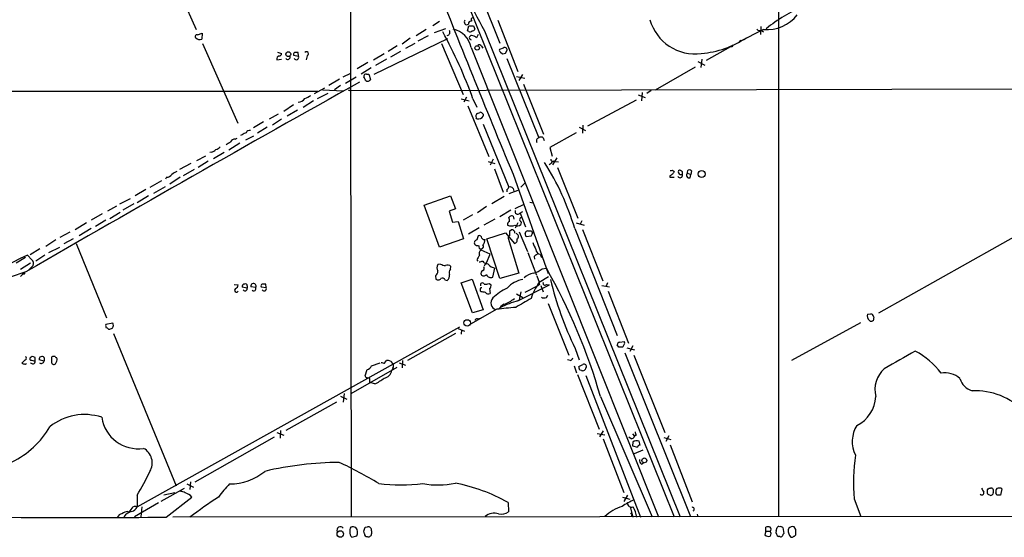
# Model space of a CAD drawing. Extents: x 14 to 1026, y 4 to 811.
# Drawn here: x 614 to 799, y 5 to 102 of the extents above; entities that cross this region are included whole.
import ezdxf

# ---------------------------------------------------------------- set-up
doc = ezdxf.new("R2010")
doc.units = 0
doc.header["$MEASUREMENT"] = 0
doc.layers.add('MAIN', color=5, linetype='CONTINUOUS')

msp = doc.modelspace()

# ---------------------------------------------------------------- linework, layer by layer
at = {"layer": 'MAIN'}
for p, q in [((660.2307, 199.3053), (736.854, 8.9746)), ((756.412, 165.9466), (756.412, 8.9746)), ((625.6867, 147.9973), (647.0227, 100.584)), ((684.3607, 146.9813), (704.088, 98.044)), ((676.148, 143.5946), (675.9787, 89.5773)), ((692.7427, 102.108), (691.4727, 101.2613)), ((698.754, 102.362), (698.754, 102.1926)), ((703.6647, 102.362), (707.4747, 92.71)), ((690.2027, 100.584), (688.34, 99.3986)), ((693.8433, 100.7533), (691.7267, 99.9913)), ((697.992, 100.33), (698.246, 101.2613)), ((698.246, 100.2453), (697.992, 100.33)), ((699.0927, 101.2613), (699.3467, 100.6686)), ((701.2093, 100.33), (737.9547, 8.9746)), ((753.618, 100.584), (749.046, 98.298)), ((753.11, 101.1766), (753.0253, 99.6526)), ((753.1947, 100.4993), (753.618, 100.1606)), ((647.2767, 99.568), (648.1233, 99.9066)), ((648.1233, 99.9066), (648.0387, 98.806)), ((680.466, 92.202), (694.2667, 98.8906)), ((687.2393, 98.9753), (685.7153, 97.8746)), ((690.626, 99.3986), (688.6787, 98.3826)), ((700.024, 99.6526), (699.6853, 99.06)), ((749.3847, 98.552), (749.046, 98.298)), ((648.208, 97.9593), (654.812, 82.9733)), ((662.2627, 96.3506), (663.0247, 96.0966)), ((666.242, 95.5886), (666.1573, 96.266)), ((684.784, 97.536), (683.0907, 96.4353)), ((685.3767, 96.4353), (683.514, 95.4193)), ((688.086, 97.9593), (686.308, 97.028)), ((693.0813, 97.9593), (697.1453, 88.392)), ((698.6693, 97.1973), (733.8907, 8.9746)), ((700.6167, 97.4513), (700.8707, 97.1126)), ((704.6807, 97.1126), (704.0033, 96.8586)), ((704.1727, 96.3506), (704.596, 96.012)), ((705.104, 96.1813), (705.4427, 96.6893)), ((747.4373, 97.3666), (742.8653, 94.742)), ((747.6913, 97.3666), (747.4373, 97.3666)), ((662.178, 94.9113), (663.0247, 94.996)), ((665.3107, 95.758), (666.242, 95.5886)), ((667.8507, 95.6733), (667.6813, 94.9113)), ((679.2807, 94.4033), (677.2487, 93.218)), ((682.3287, 96.012), (680.2967, 94.8266)), ((682.752, 94.996), (680.72, 93.8106)), ((705.358, 95.1653), (711.3693, 80.264)), ((741.2567, 94.5726), (742.6113, 93.8953)), ((742.0187, 94.996), (741.8493, 93.472)), ((679.8733, 93.3873), (678.0107, 92.202)), ((733.298, 89.2386), (740.8333, 93.5566)), ((673.9467, 91.2706), (671.9147, 90.0853)), ((674.624, 91.694), (676.0633, 92.3713)), ((675.0473, 90.5086), (677.0793, 91.694)), ((679.0267, 92.202), (679.45, 92.202)), ((679.45, 92.202), (679.7887, 91.186)), ((707.2207, 91.7786), (708.7447, 91.44)), ((708.3213, 92.1173), (707.644, 91.0166)), ((498.9407, 89.0693), (669.8827, 88.9846)), ((669.2053, 88.5613), (671.1527, 89.662)), ((670.7293, 89.2386), (674.7087, 89.0693)), ((674.116, 90.0853), (673.0153, 89.2386)), ((676.0633, 89.2386), (675.9787, 89.5773)), ((675.9787, 89.5773), (676.148, 8.9746)), ((676.148, 89.154), (836.7607, 89.4926)), ((708.4907, 90.3393), (712.3007, 80.9413)), ((732.536, 89.154), (731.6893, 88.5613)), ((669.036, 87.2066), (667.0887, 85.9366)), ((669.798, 87.63), (671.83, 88.646)), ((696.8067, 87.5453), (698.3307, 87.2066)), ((697.8227, 87.884), (697.3147, 86.9526)), ((699.008, 87.5453), (699.77, 86.0213)), ((720.598, 82.4653), (729.742, 87.376)), ((730.0807, 88.3073), (731.3507, 87.7993)), ((730.8427, 88.7306), (730.6733, 87.2066)), ((665.3107, 86.4446), (663.448, 85.1746)), ((666.0727, 85.4286), (664.1253, 84.328)), ((698.0767, 86.2753), (701.9713, 76.708)), ((662.432, 84.6666), (660.7387, 83.7353)), ((663.0247, 83.7353), (661.3313, 82.6346)), ((699.77, 83.82), (699.6007, 83.9893)), ((699.8547, 84.836), (700.278, 85.0053)), ((659.638, 83.2273), (657.7753, 82.1266)), ((660.3153, 82.2113), (658.5373, 81.1106)), ((700.9553, 82.804), (705.7813, 70.9506)), ((718.9893, 82.2113), (720.1747, 81.6186)), ((719.6667, 82.6346), (719.582, 81.1106)), ((654.304, 80.01), (654.7273, 80.1793)), ((655.6587, 80.772), (655.32, 80.6873)), ((656.336, 79.8406), (657.86, 80.6026)), ((712.216, 80.264), (712.3853, 79.756)), ((718.3967, 81.1953), (713.486, 78.4013)), ((655.2353, 79.248), (653.1187, 77.8933)), ((713.486, 78.4013), (713.9093, 76.7926)), ((647.1073, 75.946), (648.8007, 76.8773)), ((649.8167, 77.5546), (649.5627, 77.47)), ((652.272, 77.47), (650.24, 76.2846)), ((702.818, 76.2), (702.2253, 75.0993)), ((714.756, 76.454), (713.994, 75.184)), ((646.0067, 75.438), (643.89, 74.2526)), ((646.5993, 74.2526), (644.5673, 73.0673)), ((649.224, 75.8613), (647.3613, 74.676)), ((701.8867, 75.7766), (703.1567, 75.438)), ((703.072, 74.422), (704.6807, 70.0193)), ((713.74, 75.438), (713.3167, 75.184)), ((713.994, 75.8613), (714.248, 75.7766)), ((714.248, 75.7766), (715.0947, 75.692)), ((714.9253, 74.676), (718.7353, 65.1086)), ((736.5153, 74.168), (736.854, 73.914)), ((738.378, 73.8293), (738.0393, 74.0833)), ((641.4347, 72.8133), (641.2653, 72.4746)), ((643.9747, 72.8133), (642.0273, 71.5433)), ((706.5433, 73.406), (713.1473, 54.6946)), ((736.0073, 73.0673), (736.0073, 72.8133)), ((736.0073, 72.8133), (736.854, 72.8133)), ((739.3093, 73.5753), (739.9867, 73.3213)), ((739.8173, 72.7286), (739.9867, 73.3213)), ((740.0713, 73.9986), (739.9867, 73.3213)), ((637.54, 70.5273), (635.508, 69.342)), ((640.5033, 72.136), (638.302, 70.866)), ((641.1807, 71.0353), (638.9793, 69.7653)), ((705.358, 70.5273), (705.358, 70.104)), ((707.4747, 70.358), (705.7813, 69.6806)), ((706.5433, 70.6966), (706.7127, 70.1886)), ((707.9827, 70.9506), (708.8293, 71.7973)), ((632.6293, 67.818), (634.6613, 68.834)), ((638.048, 69.342), (635.9313, 67.9873)), ((689.864, 67.564), (694.7747, 69.342)), ((694.7747, 69.342), (695.706, 66.8866)), ((704.85, 69.1726), (702.564, 67.818)), ((632.0367, 67.3946), (630.3433, 66.4633)), ((635.254, 67.818), (633.222, 66.6326)), ((692.7427, 59.69), (689.864, 67.564)), ((695.706, 66.8866), (694.5207, 66.4633)), ((701.548, 67.31), (699.8547, 66.1246)), ((706.12, 66.6326), (704.088, 65.3626)), ((706.9667, 66.9713), (708.66, 67.7333)), ((709.676, 68.1566), (710.3533, 67.9873)), ((629.3273, 65.9553), (627.2953, 64.77)), ((630.0047, 64.77), (628.0573, 63.5846)), ((632.714, 66.2093), (630.7667, 65.024)), ((694.5207, 66.4633), (695.198, 64.3466)), ((698.9233, 65.786), (697.1453, 64.77)), ((703.1567, 64.9393), (701.04, 63.8386)), ((705.7813, 65.278), (705.9507, 65.4473)), ((706.5433, 65.532), (706.7127, 64.9393)), ((707.8133, 66.04), (708.406, 66.3786)), ((707.898, 66.04), (708.914, 63.5)), ((806.45, 64.8546), (775.208, 47.244)), ((626.364, 64.262), (624.2473, 62.9073)), ((627.2953, 63.1613), (625.0093, 61.8066)), ((695.198, 64.3466), (696.214, 64.516)), ((696.214, 64.516), (697.23, 61.214)), ((700.1933, 63.3306), (698.1613, 62.1453)), ((707.4747, 64.262), (706.9667, 63.246)), ((708.0673, 64.4313), (707.9827, 63.9233)), ((718.1427, 63.1613), (726.1013, 43.0953)), ((718.3967, 64.262), (719.9207, 63.8386)), ((719.4973, 64.6006), (719.1587, 64.008)), ((719.582, 62.992), (723.392, 53.34)), ((623.2313, 62.484), (621.3687, 61.468)), ((623.9087, 61.214), (622.1307, 60.2826)), ((697.23, 61.214), (692.7427, 59.69)), ((701.6327, 61.214), (705.104, 62.3993)), ((704.088, 53.7633), (701.6327, 61.214)), ((705.104, 62.3993), (706.7973, 60.3673)), ((705.612, 61.3833), (707.644, 54.7793)), ((705.9507, 62.738), (706.2047, 62.9073)), ((707.7287, 62.5686), (709.2527, 58.8433)), ((709.93, 61.722), (708.9987, 61.6373)), ((710.0147, 62.738), (710.184, 62.3146)), ((617.6433, 59.3513), (615.7807, 58.2506)), ((620.6067, 61.0446), (618.744, 59.7746)), ((619.3367, 58.674), (621.3687, 59.69)), ((624.4167, 60.3673), (630.174, 46.3973)), ((614.934, 57.7426), (613.156, 56.642)), ((616.1193, 57.3193), (615.2727, 58.166)), ((618.5747, 58.166), (616.8813, 57.0653)), ((702.2253, 58.3353), (700.532, 59.0973)), ((701.548, 56.7266), (702.2253, 58.3353)), ((709.3373, 58.674), (710.946, 54.4406)), ((710.5227, 57.912), (710.6073, 57.404)), ((711.6233, 58.3353), (711.8773, 57.7426)), ((615.8653, 56.642), (614.0027, 55.4566)), ((615.442, 55.2873), (616.3733, 56.2186)), ((692.912, 56.4726), (692.404, 56.388)), ((694.7747, 55.5413), (694.8593, 56.0493)), ((699.77, 57.3193), (699.9393, 57.0653)), ((702.7333, 54.0173), (703.1567, 55.7106)), ((712.0467, 55.626), (712.8087, 55.7106)), ((615.0187, 55.0333), (612.0553, 54.0173)), ((614.0027, 54.1866), (614.5953, 54.864)), ((614.68, 54.61), (614.426, 54.5253)), ((691.9807, 54.2713), (692.0653, 53.6786)), ((696.8067, 53.0013), (698.8387, 53.6786)), ((698.8387, 53.6786), (700.9553, 47.9213)), ((707.644, 54.7793), (704.088, 53.7633)), ((711.0307, 54.2713), (711.454, 53.086)), ((711.454, 53.086), (713.232, 54.1866)), ((654.1347, 52.6626), (654.8967, 52.578)), ((656.59, 51.9853), (655.6587, 52.1546)), ((656.59, 52.4086), (656.59, 51.9853)), ((658.1987, 52.07), (657.2673, 52.2393)), ((659.2147, 52.2393), (660.146, 52.07)), ((660.146, 52.07), (660.0613, 52.7473)), ((693.7587, 53.5093), (694.182, 53.4246)), ((698.9233, 47.3286), (696.8067, 53.0013)), ((700.532, 52.07), (700.7013, 52.07)), ((702.056, 52.832), (702.3947, 52.6626)), ((702.1407, 51.9006), (702.2253, 50.9693)), ((707.4747, 49.6146), (713.4013, 52.578)), ((708.8293, 51.2233), (711.2847, 52.4933)), ((711.5387, 52.6626), (711.2847, 52.4933)), ((711.7927, 52.4933), (712.216, 51.308)), ((712.8087, 52.6626), (713.4013, 52.578)), ((723.2227, 52.4933), (724.662, 52.2393)), ((724.3233, 53.0013), (724.0693, 52.324)), ((700.532, 51.308), (700.3627, 51.4773)), ((707.2207, 50.8846), (708.406, 50.2073)), ((707.9827, 51.308), (707.7287, 49.784)), ((712.8087, 50.2073), (713.0627, 50.6306)), ((724.408, 51.3926), (728.218, 41.656)), ((713.1473, 49.1066), (717.042, 39.37)), ((703.4953, 48.006), (698.5847, 45.212)), ((700.9553, 47.9213), (698.9233, 47.3286)), ((699.8547, 46.228), (700.3627, 46.3126)), ((773.176, 47.0746), (773.7687, 47.1593)), ((774.2767, 46.6513), (774.3613, 46.3973)), ((631.3593, 45.3813), (630.0047, 45.1273)), ((635.9313, 10.8373), (696.5527, 44.704)), ((771.8213, 45.466), (758.8673, 38.354)), ((630.5127, 44.2806), (630.7667, 44.2806)), ((631.444, 43.434), (643.2127, 14.8166)), ((695.706, 43.434), (686.7313, 38.354)), ((696.214, 44.3653), (697.3993, 43.8573)), ((696.8913, 44.1113), (696.8067, 43.3493)), ((726.44, 40.894), (726.1013, 41.3173)), ((726.6093, 41.8253), (727.456, 41.91)), ((727.964, 40.7246), (729.4033, 40.386)), ((729.0647, 41.148), (728.472, 40.0473)), ((616.204, 39.116), (615.7807, 38.862)), ((616.712, 38.2693), (616.712, 38.9466)), ((619.8447, 37.846), (619.8447, 39.0313)), ((718.2273, 40.64), (718.9893, 38.5233)), ((727.5407, 39.7933), (739.902, 9.0593)), ((729.234, 39.37), (735.076, 24.8073)), ((614.8493, 38.5233), (614.2567, 37.846)), ((616.0347, 38.4386), (616.712, 38.2693)), ((618.4053, 38.2693), (617.474, 38.5233)), ((676.148, 32.1733), (684.784, 37.084)), ((679.958, 37.338), (681.5667, 37.9306)), ((682.4133, 37.846), (682.752, 38.354)), ((683.514, 38.2693), (683.9373, 37.7613)), ((685.1227, 37.9306), (686.308, 37.5073)), ((685.8, 38.354), (685.7153, 36.9993)), ((717.296, 38.354), (716.788, 38.5233)), ((718.058, 37.338), (718.4813, 36.068)), ((718.9047, 37.2533), (719.6667, 37.592)), ((678.7727, 35.4753), (679.1113, 36.6606)), ((678.942, 35.1366), (678.7727, 35.4753)), ((683.9373, 36.9146), (683.768, 36.4913)), ((718.6507, 35.7293), (722.7147, 25.4846)), ((719.4127, 36.4913), (719.074, 36.576)), ((720.2593, 35.56), (730.504, 8.89)), ((679.6193, 34.2053), (679.6193, 34.9673)), ((680.5507, 33.9513), (679.6193, 34.2053)), ((674.116, 31.6653), (675.3013, 31.0726)), ((674.7933, 32.1733), (674.624, 30.5646)), ((722.9687, 31.5806), (732.7053, 8.9746)), ((673.354, 30.5646), (663.8713, 25.2306)), ((662.178, 24.8073), (663.448, 24.2993)), ((662.8553, 25.2306), (662.7707, 23.7913)), ((722.376, 24.638), (723.8153, 24.384)), ((723.4767, 25.146), (722.7993, 24.0453)), ((728.98, 24.5533), (729.4033, 24.13)), ((729.6573, 24.2993), (729.4033, 24.13)), ((735.838, 24.2146), (735.2453, 23.114)), ((661.67, 23.9606), (646.7687, 15.494)), ((723.4767, 23.622), (727.3713, 13.5466)), ((728.726, 23.622), (728.3027, 23.9606)), ((729.0647, 23.0293), (728.98, 22.352)), ((728.98, 22.352), (729.9113, 22.098)), ((730.4193, 22.4366), (730.25, 23.1986)), ((734.9067, 23.876), (736.1767, 23.5373)), ((736.092, 22.5213), (740.2407, 11.7686)), ((729.4033, 20.9126), (731.012, 21.59)), ((730.6733, 18.8806), (731.0967, 19.1346)), ((645.2447, 15.1553), (646.5147, 14.5626)), ((645.922, 15.5786), (645.8373, 14.1393)), ((635.9313, 13.0386), (635.9313, 10.8373)), ((644.7367, 14.3086), (640.334, 11.8533)), ((640.9267, 13.1233), (642.9587, 13.5466)), ((728.0487, 13.0386), (727.3713, 11.8533)), ((796.036, 14.3933), (796.29, 14.3933)), ((796.798, 13.6313), (796.7133, 13.208)), ((797.4753, 13.0386), (797.306, 13.462)), ((798.4067, 14.224), (798.1527, 13.0386)), ((639.9107, 11.5993), (635.4233, 8.9746)), ((641.35, 8.89), (646.176, 12.7)), ((705.612, 11.684), (705.6967, 9.906)), ((727.1173, 12.7), (728.472, 12.2766)), ((770.636, 12.3613), (771.906, 9.0593)), ((634.1533, 9.9906), (634.4073, 9.8213)), ((636.778, 10.8373), (636.6087, 8.9746)), ((728.5567, 10.8373), (729.0647, 8.89)), ((728.8953, 9.4826), (728.8107, 9.144)), ((741.172, 9.4826), (741.2567, 8.9746)), ((642.62, 8.9746), (1025.906, 9.2286)), ((678.6033, 5.7573), (678.5187, 6.2653)), ((678.7727, 7.0273), (679.196, 7.112)), ((679.958, 6.35), (679.958, 5.7573)), ((754.0413, 6.2653), (753.872, 5.588)), ((754.0413, 6.2653), (754.0413, 7.0273)), ((754.0413, 6.2653), (754.888, 6.2653)), ((755.0573, 5.842), (754.888, 6.2653)), ((755.9887, 6.35), (756.158, 6.9426)), ((757.2587, 6.9426), (757.428, 5.842)), ((758.3593, 6.858), (758.2747, 6.5193)), ((759.714, 6.604), (759.3753, 7.112)), ((676.2327, 5.1646), (677.164, 5.4186)), ((756.666, 5.2493), (756.412, 5.2493))]:
    msp.add_line(p, q, dxfattribs=at)
for centre, radius in [((664.3126, 95.9656), 0.452), ((699.8032, 97.1369), 0.4193), ((741.991, 73.432), 0.6648), ((697.927, 45.4408), 0.5995), ((731.2297, 19.5845), 0.4544), ((674.0827, 5.7507), 0.6163)]:
    msp.add_circle(centre, radius, dxfattribs=at)
for centre, radius, start, end in [((741.7516, 123.9823), 46.9373, 190.639894, 210.259205), ((2502.8904, 820.1695), 1945.3839, 201.3873495, 202.5732547), ((772.6734, 77.9139), 29.4218, 113.050946, 129.079331), ((697.865, 101.981), 0.4827, 127.87186, 307.87186), ((698.7399, 101.614), 0.5788, 88.604026, 181.386078), ((698.9444, 102.5314), 0.2548, 94.750569, 221.659678), ((740.741, 104.7938), 8.7786, 195.50825, 277.810552), ((754.1817, 107.9159), 7.3535, 265.603566, 321.894719), ((618.3967, 58.88), 85.5563, 19.575337, 28.848565), ((694.0833, 100.09), 0.6147, 279.240122, 31.874964), ((694.4447, 96.4634), 4.2879, 9.855103, 78.7299), ((698.6694, 312.9611), 211.7002, 269.885409, 270.114564), ((698.5039, 100.5569), 0.4044, 230.386678, 325.873798), ((698.9064, 100.7788), 0.4539, 261.421795, 345.948448), ((752.8645, 101.0497), 0.6419, 216.421795, 300.960695), ((647.1073, 99.314), 0.3053, 56.299523, 236.315138), ((647.6384, 99.5834), 0.8744, 216.770294, 297.244914), ((698.7563, 99.0555), 0.4278, 90.308039, 258.267218), ((698.2679, 97.1777), 2.3563, 53.019707, 78.094435), ((740.5058, 113.7538), 17.7149, 274.624294, 303.95658), ((665.6493, 95.9274), 0.3786, 116.565051, 206.578587), ((665.8186, -73.0839), 169.3502, 89.885409, 90.114558), ((667.7435, 96.0443), 0.3862, 286.116586, 144.964223), ((700.2216, 97.3101), 0.4196, 19.665766, 132.276444), ((704.3421, 96.6893), 0.3787, 153.44848, 243.428183), ((704.9882, 96.7687), 0.4614, 350.090574, 131.801658), ((832.4709, 55.176), 94.6976, 153.31362, 153.542749), ((662.8379, 95.0433), 0.673, 110.583947, 191.311602), ((662.7001, 95.9979), 0.3393, 253.071082, 16.912762), ((664.2288, 95.4193), 0.4385, 215.393395, 22.711329), ((665.8071, 95.4001), 0.474, 209.690911, 23.433499), ((662.5225, 223.1041), 133.8752, 288.316987, 288.546157), ((2948.08, -3972.9428), 4654.8648, 119.1927699, 120.0800356), ((678.8785, 91.8422), 0.3891, 67.613458, 202.386542), ((509.338, 6.7053), 189.3283, 26.443693, 26.672876), ((679.2394, 91.5609), 0.665, 234.931046, 325.686268), ((675.8093, 89.5776), 0.4236, 233.157154, 306.842846), ((666.1633, 88.4705), 1.5179, 269.773521, 326.37798), ((666.3775, 90.8984), 3.4329, 287.806858, 308.788314), ((700.1864, 84.275), 0.6517, 120.594364, 206.002768), ((700.0452, 84.8147), 1.0321, 254.535025, 331.86318), ((700.4473, 84.6665), 0.3787, 26.585347, 116.55152), ((700.6167, 84.4974), 0.3786, 333.421413, 63.434949), ((657.0234, 81.0078), 0.6312, 75.382563, 162.719079), ((654.3888, 78.909), 1.1042, 94.404277, 147.518859), ((656.8263, 79.5677), 1.6774, 103.993164, 134.113543), ((711.5912, 79.6561), 0.6471, 110.053454, 209.991963), ((711.7926, 79.2897), 1.0623, 66.511757, 113.483296), ((649.732, 78.6552), 1.1039, 274.400696, 327.530798), ((650.5785, 79.1636), 1.1042, 274.404277, 327.518859), ((526.034, 290.898), 246.8298, 300.851156, 301.080338), ((713.9517, 76.1577), 0.2994, 171.878017, 278.121983), ((671.0797, 49.2265), 49.0826, 16.493401, 32.512081), ((714.0786, 75.4804), 0.3412, 60.234291, 187.137512), ((736.2189, 74.549), 0.4827, 254.757375, 307.88123), ((737.8699, 73.8294), 0.3052, 56.289107, 213.710893), ((739.6903, 73.787), 0.4359, 29.046943, 209.058435), ((641.3357, 74.2813), 1.4713, 273.858111, 319.271992), ((644.2982, 71.4463), 2.6323, 110.368798, 134.576735), ((820.9285, -53.7517), 152.6259, 123.578058, 123.807262), ((863.6961, -11.0226), 152.6537, 146.192759, 146.421922), ((737.9399, 73.1888), 0.4577, 206.777796, 16.827541), ((738.234, 74.0238), 0.7171, 210.484179, 281.584148), ((611.378, 73.5753), 127.0003, 359.885409, 0.114591), ((739.629, 73.1914), 0.4996, 129.786482, 292.139993), ((705.0619, 71.2467), 0.778, 292.371723, 337.628278), ((706.0353, 70.4425), 0.5681, 26.574073, 116.56054), ((703.9199, 64.6854), 1.9535, 355.025178, 17.659526), ((706.3741, 64.6002), 0.947, 79.708141, 116.556934), ((707.4294, 66.3597), 0.4995, 157.855685, 320.213518), ((708.2367, 64.8546), 0.456, 111.806076, 248.189256), ((706.2046, 63.9233), 0.6826, 119.738635, 187.12814), ((706.2047, 65.088), 1.4212, 241.534326, 298.46213), ((706.374, 62.5684), 0.3788, 26.598874, 116.54476), ((707.3861, 64.4814), 0.8169, 231.895561, 316.909648), ((701.2946, 60.9597), 1.527, 146.315136, 176.812677), ((700.2088, 61.3487), 0.4937, 4.018644, 111.978095), ((701.1247, 61.5529), 0.4562, 201.829402, 291.785083), ((699.8753, 61.1242), 1.4187, 314.557361, 0.205968), ((706.2893, 61.2986), 0.6826, 119.738635, 172.87186), ((494.2507, 62.3147), 211.7004, 359.885409, 0.114564), ((706.5856, 62.4416), 0.3225, 336.806076, 66.789746), ((706.7074, 60.997), 0.6361, 278.125007, 19.947705), ((706.9998, 61.6852), 0.5616, 302.957143, 75.963757), ((709.4537, 62.0819), 0.6664, 100.06028, 159.560694), ((539.6125, 19.6318), 174.5169, 13.927616, 14.156831), ((709.676, 232.0879), 169.3502, 269.885409, 270.114592), ((709.227, 62.374), 0.9588, 317.155503, 356.448267), ((699.8405, 60.4802), 0.5688, 97.120019, 209.74738), ((700.1927, 61.4661), 1.5244, 236.291169, 266.841227), ((700.5558, 59.8132), 0.4658, 163.693057, 277.510938), ((700.5461, 59.7982), 0.4524, 278.977235, 44.149179), ((714.4926, 61.7343), 4.3904, 195.83085, 214.198608), ((711.744, 59.2115), 0.8844, 176.428111, 262.156644), ((713.3124, -147.1697), 227.5402, 115.522636, 121.468608), ((911.6804, -69.2462), 246.8296, 148.922635, 149.151838), ((700.7543, 58.5364), 0.6033, 111.619776, 217.870819), ((711.4546, 57.2339), 1.1525, 107.122101, 143.958372), ((615.3294, 56.5574), 1.0975, 342.019049, 43.966292), ((693.3568, 55.7953), 1.1221, 148.115856, 211.884144), ((694.3938, 60.0715), 3.892, 247.621226, 261.868649), ((694.2471, 55.5087), 0.8167, 41.445945, 119.63176), ((695.3885, 54.9168), 0.8756, 134.504926, 206.559198), ((658.2085, 226.3248), 174.5533, 283.917656, 284.146846), ((701.3681, 57.2134), 0.519, 196.58081, 290.282109), ((700.7296, 55.6824), 0.4195, 289.652905, 42.275526), ((701.6572, 55.9623), 0.5595, 65.784861, 162.128534), ((703.6734, 58.0111), 2.3578, 220.731237, 257.34125), ((709.4642, 58.6743), 3.9952, 282.858425, 310.271055), ((618.9255, 1.9769), 108.1729, 15.88279, 29.784503), ((614.68, 54.7511), 0.1411, 270, 126.878017), ((691.3589, 55.1158), 1.0487, 306.363981, 4.747761), ((692.4947, 54.1202), 0.616, 225.802483, 324.588841), ((693.293, 53.3822), 0.4827, 15.265529, 127.864574), ((693.4971, 54.3197), 1.1271, 307.421985, 10.51036), ((701.2345, 54.6693), 0.7171, 120.484179, 191.584148), ((701.04, 54.9063), 0.635, 216.869898, 323.130102), ((702.3891, 54.8511), 0.902, 201.173872, 292.431267), ((711.2427, 50.884), 3.9955, 102.861661, 130.270462), ((654.5762, 51.5801), 0.3713, 120.328633, 329.671367), ((654.0858, 52.6569), 0.8147, 291.826223, 354.442654), ((656.1008, 52.2864), 0.4613, 92.335786, 196.600508), ((656.187, 51.8654), 0.4205, 211.361086, 16.568721), ((656.2513, 52.4509), 0.3413, 352.88123, 119.734471), ((657.7674, 52.3441), 0.511, 327.563204, 191.835527), ((657.7965, 51.9006), 0.4364, 230.897224, 22.840022), ((659.5532, 52.4087), 0.3785, 116.551512, 206.585359), ((659.7226, -116.6026), 169.3502, 89.885409, 90.114558), ((659.7534, 51.8792), 0.4365, 212.197379, 25.919327), ((701.0402, 51.6043), 0.6893, 137.498744, 190.617102), ((700.786, 52.5779), 0.3787, 26.571817, 206.558284), ((701.3788, 55.116), 2.3823, 263.877066, 286.514952), ((701.7596, 52.451), 0.6694, 304.698943, 18.426829), ((710.5556, 41.6465), 11.534, 116.314014, 132.702848), ((709.2124, 48.5749), 5.0835, 99.127494, 137.864753), ((722.0712, 45.8724), 12.8359, 145.806799, 161.063098), ((711.92, 52.959), 0.483, 164.755285, 217.859376), ((712.5388, 52.9114), 0.367, 151.59139, 317.329429), ((775.4973, 68.5409), 63.7049, 193.569648, 205.9745), ((699.8958, 45.9273), 5.4182, 74.116047, 83.256803), ((701.8828, 51.458), 0.5968, 212.358529, 305.024269), ((703.7722, 49.2219), 1.375, 139.07554, 251.064319), ((702.3394, 55.6517), 7.1684, 290.501413, 308.45347), ((1131.8384, -670.4798), 834.9566, 120.3516514, 120.5808354), ((712.4171, 51.0648), 0.9427, 235.065741, 294.54506), ((789.9275, -840.8688), 893.0672, 95.3246819, 95.5538533), ((706.1219, 46.5298), 2.7228, 117.847824, 147.169063), ((716.0689, 22.342), 28.5947, 107.490793, 114.584114), ((774.2343, 46.736), 1.1112, 162.258079, 229.639196), ((773.8696, 46.2572), 0.5113, 226.030389, 15.903834), ((773.7263, 46.6089), 0.552, 4.405074, 85.594926), ((630.9359, 44.9578), 0.9465, 169.683783, 206.559637), ((630.0472, 43.9845), 0.5517, 32.460041, 85.623597), ((630.7073, 45.2376), 0.9588, 273.551733, 312.844497), ((630.3862, 44.958), 1.0612, 336.485935, 23.509114), ((699.787, 45.7792), 0.4539, 81.421795, 165.960695), ((726.694, 41.2325), 0.5987, 98.131455, 171.857718), ((726.7786, -128.4559), 169.3502, 89.885409, 90.114558), ((726.3563, 41.7683), 1.1591, 311.036657, 341.577556), ((727.1175, 41.656), 0.4232, 323.116564, 36.883436), ((614.7929, 38.8338), 0.3155, 280.295103, 63.434949), ((615.9783, 38.6926), 0.2603, 139.39393, 282.519254), ((574.108, -87.9687), 133.8753, 71.443693, 71.672876), ((617.9936, 38.5942), 0.5244, 321.720668, 187.770087), ((620.2869, 38.2453), 0.9019, 74.88975, 119.361906), ((620.6914, 39.0948), 0.1707, 172.866658, 299.719894), ((619.9671, 38.5507), 0.9006, 323.524537, 26.078517), ((716.8302, 39.3278), 1.0795, 295.563296, 334.436704), ((1604.7262, -1422.0128), 1677.6465, 119.3612972, 119.590481), ((775.582, 27.6097), 14.1406, 36.310974, 62.320285), ((614.5531, 38.227), 0.4827, 232.11877, 285.242626), ((614.8675, 37.9246), 0.2486, 221.053693, 341.565051), ((616.2789, 38.1749), 0.4433, 201.100608, 12.296076), ((617.8888, 38.333), 0.5204, 230.637011, 352.969209), ((620.2356, 38.0925), 0.4622, 212.235369, 350.38483), ((678.8011, 37.9161), 1.2933, 283.878289, 333.448818), ((724.3952, 207.2379), 174.5167, 255.851148, 256.080355), ((682.9634, 36.7858), 1.5824, 69.637627, 97.677432), ((683.493, 37.338), 0.6137, 316.379798, 43.613443), ((549.6467, -5.4148), 174.5533, 13.919686, 14.148845), ((719.9206, 37.2533), 0.4233, 323.132809, 126.856362), ((681.9307, 36.8893), 1.8799, 282.22269, 347.77731), ((719.6297, 37.0892), 0.636, 250.052295, 351.87372), ((780.016, 32.8227), 5.4592, 132.773044, 193.151398), ((787.708, 31.812), 4.235, 48.164335, 99.94387), ((678.6053, 32.3502), 2.8067, 68.821054, 83.10996), ((676.5146, 42.4573), 9.415, 295.384356, 308.136411), ((793.7318, 35.8804), 3.3269, 195.930019, 254.069981), ((768.3775, 31.8537), 6.3284, 295.92247, 357.52665), ((793.2903, 19.5399), 13.1498, 44.682659, 92.055268), ((626.0006, 17.8913), 10.3173, 71.68517, 129.012103), ((605.0346, 34.361), 16.7593, 296.047967, 329.710046), ((636.1248, 28.7345), 6.9615, 188.6625, 278.191559), ((776.0773, 23.138), 5.7864, 148.492656, 206.302456), ((728.6475, 24.4321), 0.8139, 275.534773, 338.212969), ((898.9152, 66.9673), 174.5531, 193.919662, 194.148821), ((729.8054, 22.0774), 1.2061, 68.369722, 127.887483), ((730.3516, 21.9878), 0.4539, 81.421795, 165.948448), ((635.6531, 19.1205), 3.0919, 328.954247, 61.746561), ((810.2764, 15.2456), 39.7452, 172.2955, 184.1616), ((674.2963, -42.8378), 62.0586, 90.400972, 103.421208), ((642.9288, -47.6638), 73.69, 58.608457, 65.179624), ((731.3208, 19.6306), 0.9908, 174.399307, 229.194862), ((570.6365, 50.4039), 75.2302, 330.21942, 334.085408), ((653.3617, 25.3338), 10.1788, 269.585143, 309.908489), ((668.8712, -0.419), 22.0317, 135.016366, 143.454504), ((685.4614, 48.9935), 34.0075, 262.992824, 277.007009), ((692.4571, 29.7586), 14.7951, 258.905077, 282.685106), ((689.0426, -18.1037), 34.086, 60.915012, 78.726758), ((644.2708, 12.883), 0.8595, 42.349921, 104.246443), ((644.5247, 11.3872), 2.1096, 38.48505, 79.586564), ((794.639, 13.4873), 0.4073, 223.308295, 20.704224), ((799.7608, 16.7635), 5.6821, 204.654006, 213.452348), ((711.2167, 98.8739), 119.7133, 314.885375, 315.114625), ((626.3973, 13.716), 169.3003, 359.885375, 0.114591), ((796.5738, 14.1416), 1.1629, 221.088131, 251.526101), ((796.3746, 13.3773), 0.3787, 243.441716, 333.441716), ((796.3408, 13.8768), 0.519, 331.765797, 95.61722), ((798.237, 13.716), 0.965, 142.117206, 195.260326), ((797.867, 13.4515), 0.9424, 55.06028, 114.560694), ((797.814, -156.3113), 169.3502, 89.885409, 90.114591), ((701.403, -63.2632), 91.0694, 123.475214, 127.600127), ((735.3731, -1.3983), 14.8779, 114.012695, 124.096587), ((728.8455, 11.5743), 0.7972, 178.202906, 292.402028), ((633.363, 8.3115), 1.2936, 103.879402, 153.434949), ((634.7315, 6.8448), 3.1985, 100.414759, 121.659608), ((635.4476, 7.5411), 2.5067, 102.260307, 145.118648), ((380.7883, 200.8293), 317.5006, 323.015511, 323.244694), ((634.2884, 11.7758), 1.8921, 289.349497, 330.263006), ((635.5503, 10.1174), 0.8145, 62.110409, 117.889591), ((703.1039, 6.6137), 3.0425, 76.115394, 126.503803), ((704.3843, 11.8321), 2.3307, 256.34296, 304.269613), ((729.4519, 3.0334), 8.2512, 107.049226, 133.088149), ((728.9378, 9.7791), 0.2995, 188.157154, 261.842846), ((721.9718, 7.249), 8.0245, 11.800181, 26.562177), ((740.2479, 10.4008), 0.3636, 296.473446, 104.640099), ((625.4602, 7338.8155), 7329.9427, 269.6979975, 270.12420555), ((674.1087, 6.4623), 0.6497, 37.520738, 205.697299), ((676.8251, 6.4347), 0.9651, 142.120851, 195.264491), ((676.8253, 5.9266), 0.9653, 164.744361, 232.12814), ((676.4549, 6.1698), 0.9427, 55.065741, 114.54506), ((676.0631, 6.0677), 1.278, 329.476037, 43.202267), ((488.1307, 70.1513), 200.8208, 341.450469, 341.679634), ((679.1537, 5.7997), 0.552, 184.405074, 265.594926), ((679.3502, 5.8107), 0.6101, 246.948148, 354.979009), ((679.2806, 6.4346), 0.6827, 352.88123, 97.11877), ((754.6032, 6.3539), 1.0589, 226.327772, 285.602022), ((754.4646, 6.0116), 1.1004, 67.370923, 112.624271), ((754.5494, 6.6463), 0.5097, 311.627938, 48.372062), ((627.9802, 47.9105), 133.8594, 341.45383, 341.683027), ((757.0256, 6.117), 1.0627, 167.335527, 234.733698), ((756.4967, 6.7733), 0.3787, 63.441716, 153.441716), ((756.8353, 6.5826), 0.5558, 40.373177, 107.734068), ((757.7241, 5.3765), 0.5517, 122.460041, 175.623597), ((759.769, 6.3071), 1.5093, 171.917679, 229.196539), ((759.1639, 5.7986), 1.3303, 80.856307, 127.21618), ((759.2906, 5.7574), 0.4234, 270.013532, 359.986468), ((548.014, 6.1807), 211.7004, 359.885409, 0.114564), ((756.8353, 5.5881), 0.3787, 243.44848, 333.414653), ((758.952, 5.5034), 0.3787, 243.44848, 333.428183)]:
    msp.add_arc(centre, radius, start, end, dxfattribs=at)

doc.saveas('drawing.dxf')
